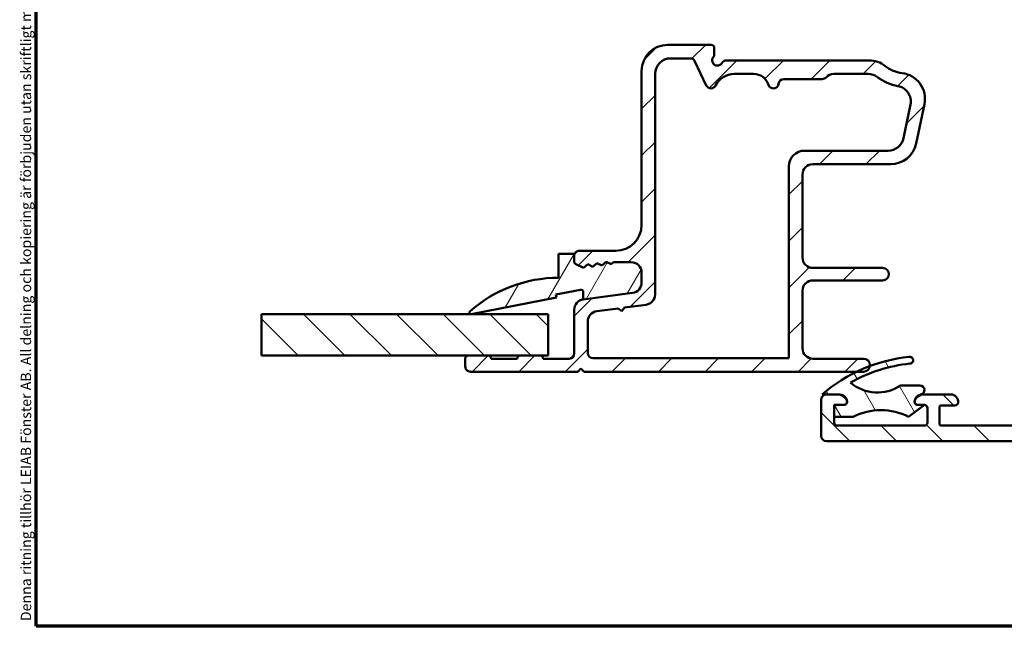
# Model space of a CAD drawing. Units: millimetres. Extents: x 13 to 821, y -287 to 287.
# Drawn here: x 220 to 315, y 10 to 68 of the extents above; entities that cross this region are included whole.
import ezdxf

# ---------------------------------------------------------------- set-up
doc = ezdxf.new("R2010")
doc.units = ezdxf.units.MM
for name, color, linetype, lineweight in [('Border (ISO)', 8, 'Continuous', 70), ('Break Line (ISO)', 7, 'Continuous', 50), ('Hatch (ISO)', 8, 'Continuous', 18), ('Visible (ISO)', 7, 'Continuous', 50)]:
    doc.layers.add(name, color=color, linetype=linetype, lineweight=lineweight)
doc.styles.add('Note Text (ISO)', font='tahoma.ttf')
pattern_1 = [(135.00021045915, (206.8575820124292, 1.613520907994825e-07), (-2.245055783671479, -2.245072276832807), [])]

# ---------------------------------------------------------------- blocks, each defined once
blk = doc.blocks.new('Borders LEIAB A4 Border')
at = {"layer": 'Border (ISO)'}
for p, q in [((15, 9.999999999999975), (14.99999999999995, 287)), ((200, 9.999999999999998), (15, 9.999999999999975))]:
    blk.add_line(p, q, dxfattribs=at)
at = {"layer": 'Border (ISO)', "color": 8, "true_color": 0x808080, "insert": (13.5, 10.49999999999998), "char_height": 1.000000014901161, "attachment_point": 1, "rotation": 90, "style": 'Note Text (ISO)'}
blk.add_mtext('\\fTahoma|b0|i0;\\H1.0000;Denna ritning tillhör LEIAB Fönster AB. All delning och kopiering är förbjuden utan skriftligt medgivande. / This drawing is the prodperty of LEIAB Fönster AB. All sharing or reproduction is prohibited without written consent.', dxfattribs=at)

msp = doc.modelspace()

# ---------------------------------------------------------------- hatches: boundary and pattern name
at = {"layer": 'Hatch (ISO)'}
h = msp.add_hatch(dxfattribs=at)
h.set_pattern_fill('ANSI31', color=256, scale=25.4, angle=90.00021045915, style=0)
h.set_pattern_definition(pattern_1)
edge = h.paths.add_edge_path()
edge.add_line((361.2938529780793, 40.13576098148707), (361.2938529780793, 58.51288675510587))
edge.add_ellipse((363.7938529780793, 58.51288675510587), major_axis=(2.732472347899027e-16, 2.500000000000021), ratio=1, start_angle=63.66854614922681, end_angle=90, ccw=False)
edge.add_ellipse((356.7135327956062, 62.01703659688859), major_axis=(2.395241664003374, 4.839712529791657), ratio=1, start_angle=270.0000000000002, end_angle=290.1793405973103)
edge.add_ellipse((364.56803575228, 61.17040603778735), major_axis=(0.2679210630067311, 2.485602201479059), ratio=0.9999999999999998, start_angle=62.24231796241418, end_angle=90.00000000000011, ccw=False)
edge.add_ellipse((366.3938529780792, 59.94305463823848), major_axis=(2.622068899036286, 3.900609527843897), ratio=1, start_angle=33.90979529104902, end_angle=90.00000000000023, ccw=False)
edge.add_line((366.3938529780792, 64.64305463823847), (368.8878544587097, 64.64305463823847))
edge.add_ellipse((368.8878544587097, 64.14305463823847), major_axis=(0.4999999999999982, 5.496465676167803e-15), ratio=1, start_angle=339.9999999999987, end_angle=449.9999999999994, ccw=False)
edge.add_line((369.3577007691027, 63.97204456657563), (369.255914453922, 63.69238896400724))
edge.add_ellipse((369.4438529780792, 63.6239849353421), major_axis=(-0.06840402866513001, -0.1879385241571702), ratio=0.9999999999999997, start_angle=270.0000000000013, end_angle=360.0000000000082)
edge.add_line((369.3754489494141, 63.43604641118492), (369.8228429064163, 63.27320832784552))
edge.add_ellipse((369.9938529780792, 63.74305463823847), major_axis=(0.4698463103929562, -0.1710100716628295), ratio=1, start_angle=270.000000000001, end_angle=380.0000000000005)
edge.add_line((370.4938529780792, 63.74305463823848), (370.4938529780792, 66.04305463823847))
edge.add_ellipse((369.9938529780792, 66.04305463823847), major_axis=(5.464944695797953e-17, 0.4999999999999951), ratio=1, start_angle=270, end_angle=360)
edge.add_line((369.9938529780792, 66.54305463823846), (369.5938529780792, 66.54305463823846))
edge.add_ellipse((369.5938529780792, 66.04305463823847), major_axis=(-0.4999999999999982, 2.136317618130148e-15), ratio=1, start_angle=270.0000000000002, end_angle=352.8192442185429)
edge.add_ellipse((368.8001275847591, 66.14305463823858), major_axis=(-0.03750000000010804, -0.2976470224955103), ratio=1, start_angle=85.4417821263865, end_angle=89.9999999999992, ccw=False)
edge.add_ellipse((368.8001275847598, 66.14305463823847), major_axis=(-0.06103600018877668, -0.2937253933199516), ratio=1, start_angle=11.738973655084692, end_angle=90.00000000000102, ccw=False)
edge.add_line((368.8001275847598, 65.84305463823846), (366.3938529780792, 65.84305463823846))
edge.add_ellipse((366.3938529780792, 59.9430546382384), major_axis=(-5.90000000000007, -2.100448550608638e-14), ratio=1, start_angle=269.9999999999998, end_angle=313.1898069613585)
edge.add_ellipse((362.0135815537084, 64.60923318699122), major_axis=(-0.3645451991212846, -0.3422087050289634), ratio=1, start_angle=342.87295047702037, end_angle=449.9999999999971, ccw=False)
edge.add_ellipse((356.7135327956062, 62.01703659688854), major_axis=(-2.372518912975351, 4.850892083686786), ratio=1, start_angle=269.9999999999995, end_angle=283.8990496355915)
edge.add_ellipse((360.0860128963578, 64.84305463823848), major_axis=(-0.6422768275794866, 0.7664727501707894), ratio=1, start_angle=270.0000000000017, end_angle=320.0381929260283)
edge.add_line((360.0860128963578, 65.84305463823846), (318.2093894753283, 65.84305463823843))
edge.add_ellipse((318.2093894753283, 66.14305463823847), major_axis=(-0.3000000000000291, 2.667814225917855e-14), ratio=1, start_angle=15.000000000011028, end_angle=90.00000000000512, ccw=False)
edge.add_line((317.9196117274415, 66.06540892470767), (317.8938529781027, 66.16154188597946))
edge.add_line((317.8938529781027, 66.16154188597946), (317.8909263633877, 66.17246416078976))
edge.add_ellipse((317.4079634502432, 66.04305463823846), major_axis=(-0.1294095225512847, 0.48296291314454), ratio=1, start_angle=270.0000000000011, end_angle=344.9999999999955)
edge.add_line((317.4079634502432, 66.54305463823849), (316.9938529780792, 66.54305463823849))
edge.add_ellipse((316.9938529780792, 66.04305463823849), major_axis=(-0.4999999999999982, 5.46494469579798e-17), ratio=1, start_angle=270, end_angle=374.9999999999998)
edge.add_line((316.5108900649347, 65.91364511568722), (317.4625823092678, 62.36188130666671))
edge.add_ellipse((318.1387303876702, 62.54305463823847), major_axis=(0.1811733315717622, -0.6761480784023454), ratio=1, start_angle=269.9999999999993, end_angle=449.9999999999995)
edge.add_line((318.8148784660725, 62.72422796981023), (318.5256228075178, 63.80374478391315))
edge.add_ellipse((319.0085857206624, 63.93315430646442), major_axis=(-0.1294095225512581, 0.4829629131445312), ratio=1, start_angle=344.13802207517625, end_angle=450.00000000000153, ccw=False)
edge.add_line((319.0161076133472, 64.43309772439332), (336.5049407430445, 64.16996969576688))
edge.add_ellipse((336.4673312796204, 61.67025260612235), major_axis=(2.499717089644536, -0.03760946342411339), ratio=1, start_angle=18.821503918323117, end_angle=90.00000000000023, ccw=False)
edge.add_line((338.845517704706, 62.44111532252409), (345.4694902630963, 42.0055159825579))
edge.add_ellipse((344.9938529780793, 41.85134343927755), major_axis=(0.1541725432803398, -0.4756372850170457), ratio=1, start_angle=72.04047400649682, end_angle=89.99999999999949, ccw=False)
edge.add_line((345.4938529780792, 41.85134343927753), (345.4938529780792, 26.48764607981673))
edge.add_ellipse((343.9938529780792, 26.48764607981673), major_axis=(-4.604840439374571e-15, -1.500000000000008), ratio=1, start_angle=2.1560219749549105, end_angle=90.00000000000023, ccw=False)
edge.add_line((344.0502841814932, 24.9887079492452), (329.7698151772862, 24.45108465793754))
edge.add_ellipse((329.7510047761482, 24.95073070146138), major_axis=(-0.4996460435238447, -0.01881040113802076), ratio=1, start_angle=43.765452250584076, end_angle=89.99999999999898, ccw=False)
edge.add_line((329.4031829776983, 24.59153716515662), (325.0779587273557, 28.77982878345749))
edge.add_ellipse((323.6866715335564, 27.34305463823853), major_axis=(-1.436774145218952, 1.391287193799347), ratio=1, start_angle=270.0000000000004, end_angle=290.3506128296423)
edge.add_ellipse((324.8938529780792, 30.08945463823841), major_axis=(-0.9154666666666453, 0.4023938148409468), ratio=1, start_angle=23.727912944821128, end_angle=89.99999999999733, ccw=False)
edge.add_line((323.8938529780792, 30.08945463823839), (323.8938529780792, 31.34305463823843))
edge.add_ellipse((322.8938529780792, 31.34305463823844), major_axis=(4.550190992416586e-15, 0.9999999999999964), ratio=1, start_angle=269.9999999999993, end_angle=360)
edge.add_line((322.8938529780792, 32.34305463823843), (321.3938529780792, 32.34305463823843))
edge.add_ellipse((321.3938529780792, 31.64305463823843), major_axis=(-0.7000000000000084, -8.80527497126008e-15), ratio=1, start_angle=269.9999999999993, end_angle=367.1807557814575)
edge.add_ellipse((320.9969902814195, 31.59305463823843), major_axis=(0.03750000000001583, -0.2976470224947736), ratio=1, start_angle=269.9999999999989, end_angle=352.8192442185372)
edge.add_line((320.9969902814195, 31.29305463823842), (322.2938529780793, 31.29305463823842))
edge.add_ellipse((322.2938529780793, 31.09305463823843), major_axis=(0.1999999999999991, 8.85992441821806e-15), ratio=1, start_angle=0, end_angle=89.99999999999739, ccw=False)
edge.add_line((322.4938529780792, 31.09305463823842), (322.4938529780792, 29.54305463823843))
edge.add_ellipse((322.2938529780793, 29.54305463823842), major_axis=(-1.132082803408349e-15, -0.2000000000000046), ratio=1, start_angle=2.2168933355715126e-12, end_angle=90.00000000000028, ccw=False)
edge.add_line((322.2938529780793, 29.34305463823842), (309.0938529780792, 29.34305463823842))
edge.add_ellipse((309.0938529780792, 29.54305463823842), major_axis=(-0.2000000000000013, 8.903643975784445e-15), ratio=1, start_angle=5.115907697472721e-12, end_angle=90.00000000000261, ccw=False)
edge.add_line((308.8938529780793, 29.54305463823841), (308.8938529780793, 31.09305463823842))
edge.add_ellipse((309.0938529780792, 31.09305463823842), major_axis=(2.185977878319254e-17, 0.2000000000000046), ratio=1, start_angle=2.5011104298755527e-12, end_angle=90, ccw=False)
edge.add_line((309.0938529780792, 31.29305463823842), (310.3907156747389, 31.29305463823842))
edge.add_ellipse((310.3907156747389, 31.59305463823841), major_axis=(0.2999999999999903, -3.278966817478694e-17), ratio=1, start_angle=270, end_angle=352.8192442185429)
edge.add_ellipse((309.9938529780792, 31.64305463823843), major_axis=(0.08750000000001378, 0.6945097191544484), ratio=1, start_angle=270.0000000000003, end_angle=367.180755781459)
edge.add_line((309.9938529780792, 32.34305463823842), (307.4263085101128, 32.34305463823842))
edge.add_ellipse((307.4263085101129, 31.34305463823841), major_axis=(-1.000000000000015, 1.092988939159617e-16), ratio=1, start_angle=270, end_angle=334.6230664748482)
edge.add_ellipse((306.7938529780791, 31.64305463823843), major_axis=(-0.128571428571398, -0.2710523708715141), ratio=1, start_angle=270.0000000000019, end_angle=295.3769335159089)
edge.add_ellipse((306.7938529780792, 31.64305463823839), major_axis=(-4.843018156986676e-11, -0.2999999999999758), ratio=1, start_angle=269.9999999999978, end_angle=360.0000000092525)
edge.add_line((306.7938529780793, 31.34305463823841), (307.4438529780793, 31.34305463823841))
edge.add_ellipse((307.4438529780792, 31.04305463823496), major_axis=(0.3000000000034575, -6.220527904718393e-14), ratio=1, start_angle=88.13068805267687, end_angle=89.9999999999983, ccw=False)
edge.add_ellipse((307.4438529780792, 31.04305463823841), major_axis=(0.2998403492238745, -0.009785958170107675), ratio=1, start_angle=1.8693119473447268, end_angle=90.00000000000011, ccw=False)
edge.add_line((307.7438529780793, 31.04305463823842), (307.7438529780792, 29.64305463823841))
edge.add_ellipse((307.4438529780792, 29.64305463823841), major_axis=(2.187656381075526e-15, -0.3000000000000025), ratio=1, start_angle=0, end_angle=89.9999999999996, ccw=False)
edge.add_line((307.4438529780792, 29.34305463823841), (299.0438529780792, 29.34305463823841))
edge.add_ellipse((299.0438529780793, 29.6430546382384), major_axis=(-0.2999999999999992, 3.278966817478791e-17), ratio=1, start_angle=0, end_angle=90, ccw=False)
edge.add_line((298.7438529780792, 29.64305463823841), (298.7438529780792, 30.20305463828648))
edge.add_line((298.7438529780792, 30.20305463828648), (298.7438529780792, 31.04305463823841))
edge.add_ellipse((299.0438529780793, 31.04305463823841), major_axis=(-2.187656381075526e-15, 0.3000000000000025), ratio=1, start_angle=0, end_angle=89.9999999999996, ccw=False)
edge.add_line((299.0438529780793, 31.34305463823841), (299.6938529780792, 31.34305463823841))
edge.add_ellipse((299.6938529780792, 31.64305463823842), major_axis=(0.3000000000000035, -3.278966817478839e-17), ratio=1, start_angle=270, end_angle=360.000000009199)
edge.add_ellipse((299.6938529780791, 31.64305463823838), major_axis=(-4.820363049350688e-11, 0.3000000000001357), ratio=1, start_angle=269.9999999999996, end_angle=295.3769335159424)
edge.add_ellipse((299.0613974460455, 31.34305463823841), major_axis=(-0.4285714285714234, 0.9035079029052446), ratio=1, start_angle=270.0000000000013, end_angle=334.6230664748491)
edge.add_line((299.0613974460455, 32.3430546382384), (297.9938529780793, 32.34305463823841))
edge.add_ellipse((297.9938529780792, 31.84305463823841), major_axis=(-0.5000000000000016, 5.464944695798017e-17), ratio=1, start_angle=269.9999999999919, end_angle=360)
edge.add_line((297.4938529780792, 31.84305463823841), (297.4938529780792, 28.34305463823847))
edge.add_ellipse((297.9938529780792, 28.34305463823847), major_axis=(-5.464944695797988e-17, -0.4999999999999982), ratio=1, start_angle=270, end_angle=360)
edge.add_line((297.9938529780792, 27.84305463823847), (323.6866715335564, 27.84305463823847))
edge.add_ellipse((323.6866715335564, 27.34305463823843), major_axis=(0.5000000000000432, -1.781821784096049e-14), ratio=1, start_angle=45.00000000000688, end_angle=90.00000000000199, ccw=False)
edge.add_line((324.0402249241496, 27.69660802883176), (328.7473317053361, 22.98950124764519))
edge.add_ellipse((329.1008850959295, 23.3430546382385), major_axis=(0.3535533905932938, -0.3535533905932821), ratio=1, start_angle=269.9999999999998, end_angle=314.999999999997)
edge.add_line((329.1008850959295, 22.84305463823847), (358.4938529780792, 22.84305463823847))
edge.add_ellipse((358.4938529780792, 23.34305463823847), major_axis=(0.4999999999999991, -2.275095496208293e-15), ratio=1, start_angle=270.0000000000002, end_angle=435.6447698330824)
edge.add_line((358.6178194675043, 23.82744323172475), (357.0548532312815, 24.22744323172476))
edge.add_ellipse((356.9308867418564, 23.74305463823844), major_axis=(-0.4843885934863126, 0.1239664894251092), ratio=1, start_angle=270.000000000005, end_angle=284.3552301669156)
edge.add_line((356.9308867418565, 24.24305463823848), (347.9938529780793, 24.24305463823847))
edge.add_ellipse((347.9938529780792, 24.74305463823845), major_axis=(-0.4999999999999893, -8.827134750043274e-15), ratio=1, start_angle=0, end_angle=90.00000000000722, ccw=False)
edge.add_line((347.4938529780792, 24.74305463823848), (347.4938529780792, 27.24305463823847))
edge.add_ellipse((347.9938529780792, 27.24305463823848), major_axis=(-2.165796602292333e-15, 0.4999999999999982), ratio=1, start_angle=0, end_angle=90.0000000000008, ccw=False)
edge.add_line((347.9938529780792, 27.74305463823847), (354.2938529780793, 27.74305463823846))
edge.add_ellipse((354.2938529780792, 28.44305463823848), major_axis=(0.7000000000000001, -7.650922574117202e-17), ratio=1, start_angle=270.0000000000058, end_angle=450)
edge.add_line((354.2938529780792, 29.14305463823848), (347.9938529780792, 29.14305463823847))
edge.add_ellipse((347.9938529780792, 29.64305463823847), major_axis=(-0.4999999999999982, 5.46494469579798e-17), ratio=1, start_angle=0, end_angle=89.99999999999193, ccw=False)
edge.add_line((347.4938529780792, 29.64305463823847), (347.4938529780792, 31.64305463823847))
edge.add_ellipse((348.4938529780792, 31.64305463823846), major_axis=(7.880860066292057e-15, 1.00000000000001), ratio=1, start_angle=9.094947017729282e-13, end_angle=89.99999999999989, ccw=False)
edge.add_line((348.4938529780792, 32.64305463823847), (363.1474428165654, 32.64305463823847))
edge.add_line((363.1474428165654, 32.64305463823847), (363.4938529780792, 32.84305463823847))
edge.add_line((363.4938529780792, 32.84305463823847), (363.8402631395929, 32.64305463823847))
edge.add_line((363.840263139593, 32.64305463823847), (368.9938529780792, 32.64305463823847))
edge.add_ellipse((368.9938529780792, 33.14305463823848), major_axis=(0.5000000000000027, 5.00462065354598e-16), ratio=1, start_angle=269.9999999999999, end_angle=437.8208770893461)
edge.add_line((369.0993372968527, 33.63180105356333), (367.2459948436521, 34.03180105356332))
edge.add_ellipse((367.1405105248787, 33.54305463823854), major_axis=(-0.4887464153245435, 0.1054843187734795), ratio=1, start_angle=270.0000000000072, end_angle=282.179122910657)
edge.add_line((367.1405105248786, 34.04305463823823), (354.9938529780792, 34.04305463823848))
edge.add_ellipse((354.9938529780792, 34.54305463823848), major_axis=(-0.5000000000000093, 8.936433643959234e-15), ratio=1, start_angle=3.0127011996228248e-12, end_angle=90.00000000000102, ccw=False)
edge.add_line((354.4938529780792, 34.54305463823846), (354.4938529780792, 37.08773717948883))
edge.add_ellipse((354.9938529780792, 37.08773717948884), major_axis=(5.464944695798012e-17, 0.5000000000000004), ratio=1, start_angle=5.355825042855315, end_angle=90, ccw=False)
edge.add_line((354.9471826237327, 37.58555429251848), (370.0405233324258, 39.00055498395848))
edge.add_ellipse((369.9938529780792, 39.49837209698812), major_axis=(0.4978171130296394, 0.04667035434652954), ratio=1, start_angle=270.0000000000051, end_angle=354.6441749571416)
edge.add_line((370.4938529780792, 39.49837209698809), (370.4938529780792, 41.39305463823849))
edge.add_ellipse((369.8438529780792, 41.3930546382385), major_axis=(7.104428104537441e-17, 0.6500000000000029), ratio=1, start_angle=270, end_angle=450)
edge.add_line((369.1938529780792, 41.3930546382385), (369.1938529780792, 40.78263598148708))
edge.add_ellipse((368.6938529780792, 40.78263598148708), major_axis=(2.165796602292334e-15, -0.4999999999999968), ratio=1, start_angle=5.355825042854008, end_angle=89.99999999999977, ccw=False)
edge.add_line((368.7405233324258, 40.28481886845744), (361.8405233324258, 39.63794386845743))
edge.add_ellipse((361.7938529780792, 40.13576098148708), major_axis=(-0.4978171130296462, -0.0466703543465285), ratio=1, start_angle=354.64417495714594, end_angle=450.00000000000523, ccw=False)
edge = h.paths.add_edge_path(flags=0)
edge.add_line((342.6165847157659, 55.34737443009107), (340.0924065260175, 63.13470955167779))
edge.add_ellipse((341.0436810960518, 63.44305463823848), major_axis=(-0.3083450865606973, 0.9512745700342594), ratio=1, start_angle=342.04047400650035, end_angle=449.9999999999992, ccw=False)
edge.add_line((341.0436810960518, 64.44305463823846), (344.1844519013208, 64.44305463823846))
edge.add_ellipse((344.1844519013207, 63.94305463823848), major_axis=(0.4999999999999893, 1.770891894704452e-14), ratio=1, start_angle=29.99999999999511, end_angle=89.99999999998983, ccw=False)
edge.add_line((344.6174646032129, 64.19305463823846), (346.060840276187, 61.69305463823847))
edge.add_ellipse((346.4938529780792, 61.94305463823847), major_axis=(0.2499999999999991, -0.4330127018922214), ratio=1, start_angle=270.000000000003, end_angle=419.9999999999982)
edge.add_line((346.9938529780792, 61.94305463823845), (346.9938529780792, 63.07702923445403))
edge.add_ellipse((346.4938529780793, 63.07702923445405), major_axis=(1.781821784096048e-14, 0.4999999999999583), ratio=1, start_angle=270.0000000000005, end_angle=330.0000000000051)
edge.add_ellipse((346.9938529780792, 63.94305463823846), major_axis=(-0.4330127018922172, 0.2500000000000081), ratio=1, start_angle=300.00000000000244, end_angle=449.99999999999886, ccw=False)
edge.add_line((346.9938529780792, 64.44305463823845), (359.7932801358251, 64.44305463823845))
edge.add_ellipse((359.7932801358251, 64.24305463823846), major_axis=(0.1999999999999513, -2.185977878318668e-17), ratio=1, start_angle=35.85911794768049, end_angle=90, ccw=False)
edge.add_ellipse((356.7135327956062, 62.01703659688859), major_axis=(2.343176885631442, -3.241839305493505), ratio=1, start_angle=25.05539848346882, end_angle=90, ccw=False)
edge.add_ellipse((362.3938529780792, 58.8572956858976), major_axis=(-1.215284965765787, -2.184738531720401), ratio=1, start_angle=270.0000000000005, end_angle=299.0854835688477)
edge.add_line((359.8938529780792, 58.85729568589759), (359.8938529780792, 39.91076098148707))
edge.add_ellipse((359.3938529780793, 39.91076098148707), major_axis=(-5.464944695798012e-17, -0.5000000000000004), ratio=1, start_angle=5.355825042855315, end_angle=90, ccw=False)
edge.add_line((359.4405233324258, 39.41294386845743), (354.9751077473676, 38.99431115735822))
edge.add_ellipse((354.9284373930211, 39.49212827038785), major_axis=(-0.4978171130296372, -0.04667035434653403), ratio=1, start_angle=13.262287529538924, end_angle=90.00000000000358, ccw=False)
edge.add_ellipse((353.7438529780792, 39.09305463823846), major_axis=(-0.2394441792896429, 0.7107506489650972), ratio=1, start_angle=270.0000000000022, end_angle=431.3818874275985)
edge.add_line((352.9938529780792, 39.09305463823848), (352.9938529780792, 35.14305463823846))
edge.add_ellipse((351.9938529780792, 35.14305463823847), major_axis=(-1.0929889391596e-16, -0.9999999999999987), ratio=1, start_angle=0, end_angle=89.99999999999949, ccw=False)
edge.add_line((351.9938529780792, 34.14305463823848), (347.9938529780792, 34.14305463823847))
edge.add_ellipse((347.9938529780792, 35.14305463823847), major_axis=(-1.000000000000008, 4.550190992416588e-15), ratio=1, start_angle=7.958078640513122e-13, end_angle=89.99999999999977, ccw=False)
edge.add_line((346.9938529780792, 35.14305463823847), (346.9938529780792, 41.76406507414588))
edge.add_ellipse((346.4938529780793, 41.76406507414589), major_axis=(8.936433643959232e-15, 0.4999999999999938), ratio=1, start_angle=269.999999999999, end_angle=287.9595259935008)
edge.add_line((346.9694902630964, 41.91823761742624), (342.8015917677023, 54.77660968807051))
edge.add_line((342.8015917677023, 54.77660968807051), (342.9944706127444, 55.15449558504899))
edge.add_line((342.9944706127444, 55.154495585049), (342.616584715766, 55.34737443009107))
h = msp.add_hatch(dxfattribs=at)
h.set_pattern_fill('ANSI31', color=256, scale=25.4, style=0)
h.set_pattern_definition([(45, (206.8575820124292, 1.613520907994825e-07), (-2.245064030267288, 2.245064030267288), [])])
edge = h.paths.add_edge_path()
edge.add_line((279.3243791702974, 42.13432747417913), (274.5633267858573, 41.50752303662316))
edge.add_ellipse((274.6938529780774, 40.51607817524933), major_axis=(-0.9914448613738227, -0.1305261922200664), ratio=1, start_angle=270.0000000000012, end_angle=352.5000000000002)
edge.add_line((273.6938529780774, 40.51607817524931), (273.6938529780774, 36.29305463824215))
edge.add_ellipse((273.1938529780774, 36.29305463824215), major_axis=(2.012914661977777e-15, -0.4999999999999982), ratio=1, start_angle=0, end_angle=90.0000000000008, ccw=False)
edge.add_line((273.1938529780774, 35.79305463824215), (270.6938529780775, 35.79305463824215))
edge.add_ellipse((270.3938529780774, 35.79305463824215), major_axis=(8.70099169759286e-15, 0.2999999999999936), ratio=1, start_angle=270.0000000000016, end_angle=360.0000000000024)
edge.add_line((270.3938529780774, 36.09305463824214), (268.4938529780774, 36.09305463824214))
edge.add_ellipse((268.4938529780774, 35.79305463824215), major_axis=(-0.2999999999999997, -4.482906719830878e-15), ratio=1, start_angle=270.0000000000127, end_angle=359.9999999999991)
edge.add_line((268.1938529780775, 35.79305463824215), (265.6938529780775, 35.79305463824215))
edge.add_ellipse((265.3938529780774, 35.79305463824215), major_axis=(2.733542940232641e-15, 0.2999999999999936), ratio=1, start_angle=270.0000000000005, end_angle=360.0000000000023)
edge.add_line((265.3938529780774, 36.09305463824214), (263.4938529780774, 36.09305463824214))
edge.add_ellipse((263.4938529780774, 35.79305463824215), major_axis=(-0.3000000000000012, -4.201462133025172e-17), ratio=1, start_angle=270, end_angle=360.0000000000016)
edge.add_line((263.1938529780774, 35.79305463824214), (263.1938529780774, 35.04305463824215))
edge.add_ellipse((263.6938529780774, 35.04305463824215), major_axis=(-3.399422583069862e-15, -0.4999999999999893), ratio=1, start_angle=270.0000000000004, end_angle=360.0000000000015)
edge.add_line((263.6938529780774, 34.54305463824217), (274.0438529780774, 34.54305463824215))
edge.add_line((274.0438529780774, 34.54305463824215), (274.3438529780774, 34.84305463824214))
edge.add_line((274.3438529780774, 34.84305463824214), (274.6438529780774, 34.54305463824214))
edge.add_line((274.6438529780774, 34.54305463824215), (300.9155045626766, 34.54305463824215))
edge.add_line((300.9155045626766, 34.54305463824215), (301.5688529780774, 34.54305463824215))
edge.add_ellipse((301.5688529780774, 35.16805463824215), major_axis=(0.6249999999999989, -1.022692563520467e-15), ratio=1, start_angle=270.0000000000001, end_angle=352.7021876193052)
edge.add_ellipse((301.5688529780774, 35.16805463824215), major_axis=(0.07939171051792532, 0.6199370583382128), ratio=1, start_angle=270.0000000000007, end_angle=367.2978123806956)
edge.add_line((301.5688529780774, 35.79305463824215), (296.6938529780774, 35.79305463824215))
edge.add_ellipse((296.6938529780774, 36.79305463824214), major_axis=(-0.9999999999999987, -1.40048737767505e-16), ratio=1, start_angle=0, end_angle=90, ccw=False)
edge.add_line((295.6938529780774, 36.79305463824214), (295.6938529780774, 42.34305463824214))
edge.add_ellipse((296.6938529780774, 42.34305463824215), major_axis=(-1.250271762392662e-15, 1.000000000000001), ratio=1, start_angle=1.1368683772161603e-13, end_angle=90.00000000000051, ccw=False)
edge.add_line((296.6938529780774, 43.34305463824215), (303.4200168332848, 43.34305463824215))
edge.add_ellipse((303.4200168332846, 43.94305463824215), major_axis=(0.5999999999999994, -4.710822696520753e-16), ratio=1, start_angle=270.0000000000068, end_angle=450.0000000000001)
edge.add_line((303.4200168332846, 44.54305463824215), (296.6938529780773, 44.54305463824215))
edge.add_ellipse((296.6938529780774, 45.54305463824214), major_axis=(-0.9999999999999987, -1.40048737767505e-16), ratio=1, start_angle=0, end_angle=89.99999999999591, ccw=False)
edge.add_line((295.6938529780774, 45.54305463824214), (295.6938529780774, 53.54305463824214))
edge.add_ellipse((296.6938529780774, 53.54305463824214), major_axis=(4.300843360733119e-15, 1.000000000000005), ratio=1, start_angle=5.115907697472721e-13, end_angle=90.00000000000028, ccw=False)
edge.add_line((296.6938529780774, 54.54305463824215), (304.204772064694, 54.54305463824215))
edge.add_ellipse((304.2047720646939, 57.04305463824215), major_axis=(2.5, -1.315212692518899e-15), ratio=1, start_angle=270, end_angle=348.2473344147165)
edge.add_line((306.6523620580716, 56.53383639002475), (307.441442971455, 60.32660413612093))
edge.add_ellipse((304.9938529780774, 60.83582238433833), major_axis=(0.5092182482174089, 2.447589993377649), ratio=1, start_angle=269.9999999999999, end_angle=364.7601822066122)
edge.add_ellipse((305.6938529780774, 66.54305463824218), major_axis=(-3.225826926119582, 0.3956521739130515), ratio=1, start_angle=58.49253296942368, end_angle=90.00000000000028, ccw=False)
edge.add_ellipse((302.1143977122583, 62.04305463824215), major_axis=(-1.956521739130391, 1.556284898182183), ratio=1, start_angle=270.0000000000003, end_angle=308.4999504092478)
edge.add_line((302.1143977122583, 64.5430546382421), (288.3598783818618, 64.54305463824214))
edge.add_ellipse((288.3598783818618, 64.04305463824214), major_axis=(-0.5000000000000071, -2.290470418134066e-15), ratio=1, start_angle=269.9999999999997, end_angle=329.9999999999986)
edge.add_ellipse((287.4938529780774, 64.54305463824215), major_axis=(-0.2500000000000036, -0.4330127018922215), ratio=1, start_angle=263.13010235415925, end_angle=450, ccw=False)
edge.add_ellipse((286.6938529780773, 65.14305463824215), major_axis=(0.3000000000000069, 0.4000000000000272), ratio=1, start_angle=269.9999999999993, end_angle=306.8698976458438)
edge.add_line((287.1938529780773, 65.14305463824215), (287.1938529780773, 65.74305463824214))
edge.add_ellipse((286.8938529780773, 65.74305463824214), major_axis=(-4.201462133025138e-17, 0.299999999999998), ratio=1, start_angle=270, end_angle=360)
edge.add_line((286.8938529780773, 66.04305463824214), (282.6938529780773, 66.04305463824214))
edge.add_ellipse((282.6938529780774, 63.54305463824214), major_axis=(-2.5, -4.791013942919433e-15), ratio=1, start_angle=270.0000000000015, end_angle=359.9999999999997)
edge.add_line((280.1938529780774, 63.54305463824215), (280.1938529780774, 48.69305463824215))
edge.add_ellipse((277.6938529780774, 48.69305463824214), major_axis=(3.501218444186783e-16, -2.500000000000004), ratio=1, start_angle=1.1368683772161603e-13, end_angle=90, ccw=False)
edge.add_line((277.6938529780774, 46.19305463824214), (274.1938529780774, 46.19305463824214))
edge.add_ellipse((274.1938529780774, 45.69305463824214), major_axis=(-0.5000000000000004, -7.002436888375263e-17), ratio=1, start_angle=270, end_angle=360)
edge.add_line((273.6938529780774, 45.69305463824214), (273.6938529780774, 45.16205882316003))
edge.add_ellipse((273.9938529780774, 45.16205882316002), major_axis=(-1.106021562492132e-14, -0.2999999999999758), ratio=1, start_angle=270.0000000000004, end_angle=333.8099324740241)
edge.add_line((273.8614478873288, 44.8928583552112), (274.5861533533138, 44.53641509298063))
edge.add_line((274.5861533533138, 44.53641509298063), (274.993145683266, 44.89258533789179))
edge.add_line((274.993145683266, 44.89258533789178), (275.4784537285502, 44.65388866597867))
edge.add_line((275.4784537285502, 44.65388866597867), (275.8854460585024, 45.01005891088984))
edge.add_line((275.8854460585024, 45.01005891088984), (276.3707541037867, 44.77136223897672))
edge.add_line((276.3707541037867, 44.77136223897672), (276.7777464337389, 45.12753248388788))
edge.add_line((276.7777464337388, 45.12753248388788), (277.263054479023, 44.88883581197476))
edge.add_line((277.2630544790231, 44.88883581197476), (277.4964133772191, 45.09305463824214))
edge.add_line((277.496413377219, 45.09305463824214), (279.1938529780774, 45.09305463824214))
edge.add_ellipse((279.1938529780774, 44.09305463824213), major_axis=(1.000000000000004, -4.300843360733121e-15), ratio=1, start_angle=1.8189894035458565e-12, end_angle=90.00000000000028, ccw=False)
edge.add_line((280.1938529780774, 44.09305463824215), (280.1938529780774, 43.12577233555294))
edge.add_ellipse((279.1938529780774, 43.12577233555294), major_axis=(3.470717811642975e-15, -0.999999999999992), ratio=1, start_angle=7.499999999997897, end_angle=89.99999999999977, ccw=False)
edge = h.paths.add_edge_path(flags=0)
edge.add_ellipse((290.9859745752434, 61.74305463824214), major_axis=(1.500000000000004, -2.010372942599055e-15), ratio=1, start_angle=17.45760312372246, end_angle=90.00000000000007)
edge.add_line((290.9859745752434, 63.24305463824214), (289.1158747047964, 63.24305463824214))
edge.add_ellipse((289.1158747047965, 61.24305463824213), major_axis=(0.8800000000000059, 1.795995545651502), ratio=1, start_angle=26.10388113734024, end_angle=90.00000000000085)
edge.add_ellipse((286.8708802727321, 62.34305463824214), major_axis=(0.2113091308703609, -0.4531538935183211), ratio=0.9999999999999998, start_angle=270.0000000000007, end_angle=398.8961188626568, ccw=False)
edge.add_line((286.4177263792138, 62.13174550737179), (285.3346716967935, 64.45436376911249))
edge.add_ellipse((284.8815178032752, 64.24305463824213), major_axis=(0.500000000000016, 7.002436888375481e-17), ratio=1, start_angle=25.00000000000161, end_angle=90.00000000000814)
edge.add_line((284.8815178032751, 64.74305463824214), (282.9938529780774, 64.74305463824214))
edge.add_ellipse((282.9938529780774, 63.24305463824216), major_axis=(-9.091857303652521e-15, 1.49999999999999), ratio=1, start_angle=0, end_angle=89.9999999999998)
edge.add_line((281.4938529780774, 63.24305463824215), (281.4938529780774, 41.98570293366236))
edge.add_ellipse((280.4938529780774, 41.98570293366238), major_axis=(0.991444861373806, 0.1305261922200487), ratio=1, start_angle=269.9999999999982, end_angle=352.49999999999864, ccw=False)
edge.add_line((280.6243791702974, 40.99425807228857), (278.5411285788221, 40.71999292882039))
edge.add_line((278.5411285788221, 40.71999292882039), (278.2828529780759, 40.38340161274223))
edge.add_line((278.2828529780759, 40.38340161274223), (277.9462616619978, 40.64167721348836))
edge.add_line((277.9462616619978, 40.64167721348836), (275.8633267858573, 40.36745363473258))
edge.add_ellipse((275.9938529780774, 39.37600877335878), major_axis=(-3.470717811642975e-15, 0.999999999999992), ratio=1, start_angle=7.499999999999699, end_angle=90.00000000000031)
edge.add_line((274.9938529780774, 39.37600877335877), (274.9938529780774, 36.34305463824212))
edge.add_ellipse((275.4938529780774, 36.34305463824212), major_axis=(-0.4999999999999979, -7.002436888375236e-17), ratio=1, start_angle=0, end_angle=90)
edge.add_line((275.4938529780774, 35.84305463824213), (294.3938529780773, 35.84305463824216))
edge.add_line((294.3938529780773, 35.84305463824215), (294.3938529780773, 54.34305463824213))
edge.add_ellipse((295.8938529780773, 54.34305463824216), major_axis=(-1.499999999999986, 1.089215713960031e-14), ratio=1, start_angle=269.9999999999977, end_angle=360.0000000000014, ccw=False)
edge.add_line((295.8938529780774, 55.84305463824214), (303.9607628445424, 55.84305463824215))
edge.add_ellipse((303.9607628445424, 57.34305463824214), major_axis=(-0.3055309489304435, -1.468553996026578), ratio=1, start_angle=11.7526655852834, end_angle=90.00000000000017)
edge.add_line((305.429316840569, 57.0375236893117), (306.1040787228556, 60.28080971996507))
edge.add_ellipse((304.635524726829, 60.5863406688955), major_axis=(1.47687123206942, -0.2623954341938161), ratio=1, start_angle=358.3219358268813, end_angle=450.0000000000014)
edge.add_ellipse((305.6938529780774, 66.54305463824208), major_axis=(-2.769656420458062, -3.609917355371852), ratio=1, start_angle=0, end_angle=27.422095892503478, ccw=False)
edge.add_ellipse((302.0111230124133, 61.74305463824211), major_axis=(1.500000000000026, -1.08921571396003e-14), ratio=1, start_angle=52.50330269533357, end_angle=90.00000000000041)
edge.add_line((302.0111230124133, 63.24305463824214), (298.7118869668273, 63.24305463824215))
edge.add_ellipse((298.7118869668273, 62.24305463824219), major_axis=(0.6666666666666243, 0.7453559924999213), ratio=1, start_angle=41.81031489577612, end_angle=90.00000000000061)
edge.add_ellipse((297.5938529780773, 63.24305463824214), major_axis=(0.4999999999999982, -1.040198655741404e-15), ratio=1, start_angle=270.0000000000001, end_angle=318.18968510422144, ccw=False)
edge.add_line((297.5938529780773, 62.74305463824215), (293.8888404151839, 62.74305463824216))
edge.add_ellipse((293.8888404151839, 62.24305463824214), major_axis=(0.04999999999999886, 0.4974937185533146), ratio=1, start_angle=5.739170477267368, end_angle=89.99999999999899)
edge.add_ellipse((292.8938529780773, 62.34305463824214), major_axis=(0.1499999999999968, -0.4769696007084744), ratio=1, start_angle=269.99999999999943, end_angle=426.80322639901317, ccw=False)
h = msp.add_hatch(dxfattribs=at)
h.set_pattern_fill('ANSI31', color=256, scale=25.4, angle=14.999977780745, style=0)
h.set_pattern_definition([(59.99997778074501, (206.8575820124292, 1.613520907994825e-07), (-2.749630041384224, 1.587501066304332), [])])
edge = h.paths.add_edge_path()
edge.add_line((277.4964133772214, 45.09305463824224), (277.2630544790255, 44.8888358119749))
edge.add_line((277.2630544790255, 44.8888358119749), (276.777746433741, 45.12753248388802))
edge.add_line((276.777746433741, 45.12753248388802), (276.3707541037891, 44.77136223897685))
edge.add_line((276.3707541037891, 44.77136223897685), (275.8854460585049, 45.01005891088997))
edge.add_line((275.8854460585049, 45.01005891088996), (275.4784537285527, 44.65388866597879))
edge.add_line((275.4784537285527, 44.65388866597879), (274.9931456832683, 44.8925853378919))
edge.add_line((274.9931456832683, 44.8925853378919), (274.586153353316, 44.53641509298074))
edge.add_line((274.5861533533159, 44.53641509298075), (273.8614478873313, 44.89285835521132))
edge.add_ellipse((273.99385297808, 45.16205882316024), major_axis=(-0.2692004679489453, 0.1324050907486196), ratio=1, start_angle=26.19006752600592, end_angle=89.99999999999937, ccw=False)
edge.add_line((273.6938529780799, 45.16205882316015), (273.6938529780796, 45.69305463824211))
edge.add_line((273.6938529780796, 45.69305463824212), (273.6938529780799, 45.89305463824223))
edge.add_line((273.6938529780799, 45.89305463824223), (272.19385297808, 45.89305463824223))
edge.add_line((272.19385297808, 45.89305463824223), (272.1938529780799, 43.59305463824223))
edge.add_ellipse((272.1938529780799, 30.68641401324223), major_axis=(-12.90664062499999, -1.80755872835005e-15), ratio=1, start_angle=270, end_angle=311.4831757968753)
edge.add_ellipse((263.7438529780796, 40.24305463824225), major_axis=(-0.112372538812549, -0.09936001469817773), ratio=1, start_angle=269.9999999999948, end_angle=419.416824203215)
edge.add_line((263.7722172945283, 40.09576083133781), (271.9938529780796, 41.67899831533907))
edge.add_line((271.9938529780796, 41.67899831533907), (271.9352333907528, 41.98340551627498))
edge.add_line((271.9352333907528, 41.98340551627498), (274.2981833731184, 42.43843796102146))
edge.add_ellipse((274.3403477017968, 42.21948170667679), major_axis=(0.2189562543446474, 0.04216432867849564), ratio=1, start_angle=349.09999999997166, end_angle=449.99999999998, ccw=False)
edge.add_line((274.5633267858598, 42.21948170667682), (274.5633267858597, 41.50752303662328))
edge.add_line((274.5633267858597, 41.50752303662328), (279.3243791702997, 42.1343274741793))
edge.add_ellipse((279.1938529780801, 43.12577233555308), major_axis=(0.9914448613738227, 0.1305261922195912), ratio=1, start_angle=270.0000000000003, end_angle=352.5000000000283)
edge.add_line((280.19385297808, 43.12577233555312), (280.1938529780799, 44.09305463824224))
edge.add_ellipse((279.1938529780801, 44.09305463824226), major_axis=(2.150930024242306e-14, 0.9999999999999432), ratio=1, start_angle=269.9999999999997, end_angle=360.0000000000053)
edge.add_line((279.19385297808, 45.09305463824221), (277.4964133772214, 45.09305463824224))
h = msp.add_hatch(dxfattribs=at)
h.set_pattern_fill('ANSI31', color=256, scale=25.4, angle=90.00021045915, style=0)
h.set_pattern_definition(pattern_1)
h.paths.add_polyline_path([(243.5598921999636, 36.09305463824225), (243.5598921999636, 40.09305463824224), (271.1938529781021, 40.09305463824224), (271.1938529781022, 36.09305463824223), (270.3938529780774, 36.09305463824225), (268.4938529780774, 36.09305463824225), (265.3938529780774, 36.09305463824225), (263.4938529780774, 36.09305463824225)])
h = msp.add_hatch(dxfattribs=at)
h.set_pattern_fill('ANSI31', color=256, scale=25.4, angle=75.00017538262, style=0)
h.set_pattern_definition([(120.00017538262, (206.8575820124292, 1.613520907994825e-07), (-2.749625797658592, -1.587508416623469), [])])
edge = h.paths.add_edge_path()
edge.add_ellipse((303.2488529780797, 24.83316412522645), major_axis=(5.369890513060195, 2.676616498071477), ratio=1, start_angle=37.01217204169904, end_angle=89.99999999999984)
edge.add_line((300.5722364800082, 30.20305463828665), (298.7438529780792, 30.20305463828649))
edge.add_line((298.7438529780792, 30.20305463828649), (298.7438529780793, 31.04305463823844))
edge.add_line((298.7438529780794, 31.04305463823844), (298.7438529780791, 31.34305463828648))
edge.add_line((298.7438529780791, 31.34305463828648), (299.0438529780792, 31.34305463823851))
edge.add_line((299.0438529780793, 31.34305463823851), (299.6938529780795, 31.34305463828658))
edge.add_ellipse((299.6938529780795, 31.64305463828652), major_axis=(6.225831254044924e-14, -0.2999999999999403), ratio=1, start_angle=0, end_angle=89.99999999999318)
edge.add_ellipse((299.2938529780795, 31.64305463828652), major_axis=(0.7000000000000252, -4.017254365419852e-14), ratio=1, start_angle=4.732665366017713e-12, end_angle=90.0000000000033)
edge.add_line((299.2938529780795, 32.34305463828655), (299.0613974460455, 32.3430546383007))
edge.add_line((299.0613974460455, 32.34305463830071), (297.9938529780791, 32.34305463830064))
edge.add_line((297.9938529780791, 32.34305463830064), (297.589269864739, 32.34305463828644))
edge.add_ellipse((307.4538529780807, 21.04305463828545), major_axis=(-13.49999999995668, -6.538348415404114), ratio=1, start_angle=270.0000000000001, end_angle=285.2781147896778, ccw=False)
edge.add_ellipse((307.4538529780841, 21.04305463827703), major_axis=(-14.04560828944719, -5.265062941668555), ratio=1, start_angle=269.9999999999999, end_angle=275.29318422939576, ccw=False)
edge.add_ellipse((307.4538529780799, 21.04305463828685), major_axis=(-14.92842535787308, -1.463597053293971), ratio=1, start_angle=269.99999999999966, end_angle=284.94931058775944, ccw=False)
edge.add_ellipse((306.0224550599586, 35.64305463828676), major_axis=(0.3284253578732235, 0.03219913517257594), ratio=1, start_angle=269.99999999999557, end_angle=449.9999999999974, ccw=False)
edge.add_ellipse((307.4538529780801, 21.04305463828587), major_axis=(12.44028855558428, 7.132658736672163), ratio=1, start_angle=65.77156773363738, end_angle=90.0000000000001)
edge.add_ellipse((302.9122886382348, 36.53067478507116), major_axis=(-3.317620146784564, -2.234590915950683), ratio=1, start_angle=15.66371895010052, end_angle=90.00000000000024)
edge.add_line((305.1468795541855, 33.21305463828674), (307.0115311141911, 33.21305463828681))
edge.add_ellipse((307.0115311141911, 32.77073277439881), major_axis=(0.4366516222783569, 0.07059739396774996), ratio=1, start_angle=270.0000000000009, end_angle=440.81594981948115, ccw=False)
edge.add_ellipse((307.1938529780798, 31.64305463828675), major_axis=(8.03140448882997e-14, 0.7000000000000739), ratio=1, start_angle=9.184050180500893, end_angle=89.99999999999858)
edge.add_ellipse((306.7938529780797, 31.64305463828692), major_axis=(-0.3000000000000794, 5.781924646665927e-14), ratio=1, start_angle=2.463021545325347e-11, end_angle=89.99999999999746)
edge.add_line((306.7938529780796, 31.34305463828684), (307.4438529780792, 31.34305463829432))
edge.add_line((307.4438529780792, 31.34305463829432), (307.4538529780795, 31.34305463828687))
edge.add_line((307.4538529780795, 31.34305463828687), (307.4536389362494, 31.34289498746229))
edge.add_line((307.4536389362494, 31.34289498746229), (305.9254694761507, 30.20305463828691))

# ---------------------------------------------------------------- linework, layer by layer
at = {"layer": 'Break Line (ISO)'}
msp.add_line((243.5598921999625, 36.09305463824216), (243.5598921999625, 40.09305463824224), dxfattribs=at)
at = {"layer": 'Visible (ISO)'}
for p, q in [((286.8938529780773, 66.04305463824215), (282.6938529780774, 66.04305463824215)), ((287.1938529780774, 65.14305463824213), (287.1938529780774, 65.74305463824214)), ((282.9938529780774, 64.74305463824214), (284.8815178032752, 64.74305463824214)), ((302.1143977122582, 64.54305463824215), (288.3598783818618, 64.54305463824215)), ((285.3346716967934, 64.4543637691125), (286.4177263792138, 62.13174550737179)), ((280.1938529780774, 63.54305463824215), (280.1938529780774, 48.69305463824215)), ((281.4938529780774, 41.9857029336624), (281.4938529780774, 63.24305463824215)), ((289.1158747047965, 63.24305463824214), (290.9859745752434, 63.24305463824214)), ((293.8888404151839, 62.74305463824215), (297.5938529780773, 62.74305463824215)), ((298.7118869668272, 63.24305463824216), (302.0111230124133, 63.24305463824215)), ((306.1040787228555, 60.28080971996505), (305.429316840569, 57.0375236893117)), ((306.6523620580715, 56.53383639002475), (307.4414429714549, 60.32660413612092)), ((303.9607628445424, 55.84305463824215), (295.8938529780773, 55.84305463824215)), ((294.3938529780773, 54.34305463824215), (294.3938529780773, 35.84305463824215)), ((296.6938529780774, 54.54305463824215), (304.2047720646939, 54.54305463824215)), ((295.6938529780773, 45.54305463824214), (295.6938529780773, 53.54305463824215)), ((273.6938529780806, 45.89305463824221), (272.1938529780805, 45.89305463824221)), ((272.1938529780805, 45.89305463824221), (272.1938529780805, 43.59305463824221)), ((273.6938529780806, 45.16205882316014), (273.6938529780806, 45.89305463824221)), ((273.6938529780774, 45.69305463824215), (273.6938529780774, 45.16205882316004)), ((277.6938529780774, 46.19305463824215), (274.1938529780774, 46.19305463824215)), ((273.8614478873289, 44.8928583552112), (274.5861533533139, 44.53641509298062)), ((274.5861533533166, 44.53641509298073), (273.861447887332, 44.8928583552113)), ((274.5861533533139, 44.53641509298062), (274.993145683266, 44.89258533789179)), ((274.9931456832688, 44.89258533789189), (274.5861533533166, 44.53641509298073)), ((274.993145683266, 44.89258533789179), (275.4784537285503, 44.65388866597868)), ((275.4784537285533, 44.65388866597877), (274.9931456832688, 44.89258533789189)), ((275.4784537285503, 44.65388866597868), (275.8854460585025, 45.01005891088984)), ((275.8854460585055, 45.01005891088995), (275.4784537285533, 44.65388866597877)), ((275.8854460585025, 45.01005891088984), (276.3707541037867, 44.77136223897672)), ((276.3707541037897, 44.77136223897683), (275.8854460585055, 45.01005891088995)), ((276.3707541037867, 44.77136223897672), (276.7777464337389, 45.12753248388788)), ((276.7777464337415, 45.127532483888), (276.3707541037897, 44.77136223897683)), ((276.7777464337389, 45.12753248388788), (277.2630544790231, 44.88883581197477)), ((277.2630544790261, 44.88883581197489), (276.7777464337415, 45.127532483888)), ((277.2630544790231, 44.88883581197477), (277.4964133772191, 45.09305463824214)), ((277.496413377222, 45.09305463824222), (277.2630544790261, 44.88883581197489)), ((277.4964133772191, 45.09305463824214), (279.1938529780774, 45.09305463824214)), ((279.1938529780805, 45.09305463824222), (277.496413377222, 45.09305463824222)), ((280.1938529780774, 44.09305463824215), (280.1938529780774, 43.12577233555294)), ((280.1938529780805, 43.12577233555311), (280.1938529780805, 44.09305463824223)), ((303.4200168332846, 44.54305463824215), (296.6938529780774, 44.54305463824215)), ((296.6938529780774, 43.34305463824215), (303.4200168332846, 43.34305463824215)), ((271.9352333907535, 41.98340551627498), (274.2981833731189, 42.43843796102146)), ((271.9938529780803, 41.67899831533907), (271.9352333907535, 41.98340551627498)), ((274.5633267858603, 42.2194817066768), (274.5633267858603, 41.50752303662329)), ((279.3243791702974, 42.13432747417914), (274.5633267858574, 41.50752303662316)), ((274.5633267858603, 41.50752303662329), (279.3243791703002, 42.1343274741793)), ((295.6938529780773, 36.79305463824215), (295.6938529780773, 42.34305463824216)), ((263.7722172945289, 40.09576083133777), (271.9938529780803, 41.67899831533907)), ((278.5411285788221, 40.71999292882039), (280.6243791702975, 40.99425807228859)), ((271.1938529781016, 40.09305463824224), (243.5598921999625, 40.09305463824224)), ((271.1938529781016, 36.09305463824215), (271.1938529781016, 40.09305463824224)), ((273.6938529780774, 40.51607817524934), (273.6938529780774, 36.29305463824215)), ((275.8633267858573, 40.36745363473258), (277.9462616619978, 40.64167721348836)), ((277.9462616619978, 40.64167721348836), (278.282852978076, 40.38340161274223)), ((278.282852978076, 40.38340161274223), (278.5411285788221, 40.71999292882039)), ((274.9938529780774, 36.34305463824214), (274.9938529780774, 39.37600877335878)), ((243.5598921999625, 36.09305463824216), (271.1938529781016, 36.09305463824215)), ((265.3938529780775, 36.09305463824215), (263.4938529780775, 36.09305463824214)), ((270.3938529780775, 36.09305463824214), (268.4938529780775, 36.09305463824214)), ((263.1938529780774, 35.79305463824214), (263.1938529780775, 35.04305463824217)), ((268.1938529780775, 35.79305463824215), (265.6938529780775, 35.79305463824215)), ((273.1938529780775, 35.79305463824215), (270.6938529780775, 35.79305463824214)), ((294.3938529780773, 35.84305463824215), (275.4938529780774, 35.84305463824213)), ((301.5688529780773, 35.79305463824215), (296.6938529780774, 35.79305463824215)), ((263.6938529780775, 34.54305463824218), (274.0438529780774, 34.54305463824215)), ((274.0438529780774, 34.54305463824215), (274.3438529780774, 34.84305463824215)), ((274.3438529780774, 34.84305463824215), (274.6438529780775, 34.54305463824215)), ((274.6438529780775, 34.54305463824215), (301.5688529780773, 34.54305463824215)), ((307.0115311141911, 33.21305463828684), (305.1468795541854, 33.21305463828675)), ((297.5892698647389, 32.3430546382865), (299.2938529780795, 32.34305463828655)), ((299.0613974460456, 32.34305463823841), (297.9938529780793, 32.34305463823841)), ((309.9938529780793, 32.34305463823842), (307.426308510113, 32.34305463823842)), ((297.4938529780793, 31.84305463823841), (297.4938529780793, 28.34305463823847)), ((299.6938529780793, 31.34305463828657), (298.7438529780791, 31.34305463828649)), ((298.7438529780791, 31.34305463828649), (298.743852978079, 30.2030546382865)), ((299.0438529780793, 31.34305463823841), (299.6938529780793, 31.34305463823841)), ((305.9254694761505, 30.20305463828683), (307.4538529780796, 31.34305463828687)), ((306.7938529780793, 31.34305463823841), (307.4438529780793, 31.34305463823841)), ((307.4538529780795, 31.34305463828687), (306.7938529780796, 31.34305463828684)), ((298.7438529780793, 29.64305463823841), (298.7438529780793, 31.04305463823841)), ((307.7438529780793, 31.04305463823841), (307.7438529780793, 29.64305463823841)), ((308.8938529780793, 29.54305463823842), (308.8938529780793, 31.09305463823842)), ((309.0938529780793, 31.29305463823842), (310.390715674739, 31.29305463823842)), ((298.7438529780791, 30.2030546382865), (300.5722364800082, 30.20305463828658)), ((307.4438529780793, 29.34305463823842), (299.0438529780793, 29.34305463823841)), ((322.2938529780794, 29.34305463823843), (309.0938529780793, 29.34305463823842)), ((297.9938529780793, 27.84305463823847), (323.6866715335564, 27.84305463823847))]:
    msp.add_line(p, q, dxfattribs=at)
for centre, radius, start, end in [((282.6938529780774, 63.54305463824215), 2.5, 90, 180), ((286.8938529780774, 65.74305463824214), 0.299999999999998, 0, 90), ((282.9938529780774, 63.24305463824216), 1.49999999999999, 90, 180), ((284.8815178032752, 64.24305463824214), 0.500000000000016, 25.00000000000216, 90), ((287.4938529780774, 64.54305463824215), 0.4999999999999991, 143.1301023541548, 330.0000000000006), ((286.6938529780775, 65.14305463824212), 0.4999999999999488, 323.1301023541549, 0), ((288.3598783818619, 64.04305463824214), 0.5000000000000071, 90, 149.9999999999984), ((302.1143977122583, 62.04305463824217), 2.499999999999944, 51.50004959075245, 90), ((305.6938529780774, 66.54305463824218), 3.250000000000026, 231.5000495907526, 263.0075166213292), ((289.1158747047965, 61.24305463824214), 2.000000000000009, 90, 153.8961188626597), ((290.9859745752435, 61.74305463824216), 1.499999999999995, 17.45760312372178, 90), ((293.8888404151841, 62.24305463824215), 0.5000000000000044, 90, 174.2608295227334), ((297.5938529780774, 63.24305463824215), 0.4999999999999982, 270, 318.1896851042216), ((298.7118869668273, 62.24305463824215), 1.000000000000006, 90, 138.1896851042216), ((302.0111230124133, 61.74305463824217), 1.499999999999981, 52.50330269533207, 90), ((305.6938529780774, 66.54305463824213), 4.549999999999962, 232.5033026953324, 259.9253985878365), ((304.9938529780774, 60.83582238433834), 2.499999999999995, 348.2473344147164, 83.0075166213292), ((286.8708802727322, 62.34305463824214), 0.5000000000000007, 205.0000000000017, 333.896118862659), ((292.8938529780774, 62.34305463824214), 0.5000000000000004, 197.4576031237216, 354.2608295227334), ((304.635524726829, 60.5863406688955), 1.500000000000001, 348.2473344147164, 79.9253985878365), ((303.9607628445424, 57.34305463824216), 1.5, 270, 348.2473344147162), ((304.2047720646939, 57.04305463824215), 2.5, 270, 348.2473344147164), ((295.8938529780774, 54.34305463824217), 1.499999999999986, 90, 180), ((296.6938529780774, 53.54305463824215), 1.000000000000003, 90, 180), ((277.6938529780774, 48.69305463824214), 2.5, 270, 0), ((274.1938529780774, 45.69305463824215), 0.4999999999999938, 89.99999999999838, 180), ((273.9938529780775, 45.16205882316005), 0.3000000000000025, 180, 243.8099324740195), ((273.9938529780806, 45.16205882316022), 0.3000000000001354, 180, 243.8099324740105), ((279.1938529780774, 44.09305463824213), 1.00000000000001, 0, 90), ((279.1938529780807, 44.09305463824225), 0.9999999999999443, 0, 90.00000000000487), ((296.6938529780774, 45.54305463824214), 0.9999999999999987, 180, 270), ((303.4200168332846, 43.94305463824215), 0.5999999999999994, 270, 90), ((272.1938529780806, 30.68641401324228), 12.90664062500001, 90, 131.4831757968752), ((279.1938529780774, 43.12577233555294), 0.999999999999992, 277.4999999999988, 0), ((279.1938529780807, 43.12577233555307), 0.999999999999953, 277.4999999999742, 0), ((296.6938529780774, 42.34305463824215), 1.000000000000001, 90, 180), ((274.3403477017975, 42.21948170667678), 0.2229790840629368, 0, 100.9000000000351), ((280.4938529780775, 41.98570293366238), 0.9999999999999978, 277.5000000000005, 0), ((274.6938529780775, 40.51607817524934), 1.000000000000004, 97.49999999999885, 180), ((263.7438529780803, 40.24305463824226), 0.1499999999999995, 131.4831757968491, 280.9000000000649), ((275.9938529780775, 39.37600877335878), 0.999999999999992, 97.49999999999885, 180), ((263.4938529780775, 35.79305463824215), 0.3000000000000013, 90, 180), ((265.3938529780775, 35.79305463824215), 0.2999999999999936, 0, 90.0000000000016), ((268.4938529780775, 35.79305463824215), 0.2999999999999997, 90.0000000000016, 180), ((270.3938529780776, 35.79305463824215), 0.2999999999999936, 0, 90), ((273.1938529780775, 36.29305463824215), 0.4999999999999982, 270, 0), ((275.4938529780775, 36.34305463824214), 0.4999999999999988, 180, 270), ((296.6938529780774, 36.79305463824215), 0.9999999999999998, 180, 270), ((307.4538529780798, 21.043054638287), 14.99999999999981, 95.59943794639996, 131.1200475532385), ((307.4538529780799, 21.04305463828671), 14.34000000000011, 95.59943794639834, 119.8278702127625), ((301.5688529780774, 35.16805463824215), 0.625, 270, 90), ((306.0224550599585, 35.64305463828676), 0.3300000000000255, 275.5994379464179, 95.59943794641798), ((263.6938529780775, 35.04305463824216), 0.4999999999999893, 180, 270.0000000000016), ((302.9122886382348, 36.53067478507116), 4.000000000000015, 229.6260496383268, 303.962330688226), ((307.0115311141911, 32.7707327743988), 0.4423218638880049, 279.1840501805187, 90.0000000000016), ((297.9938529780793, 31.84305463823841), 0.5000000000000016, 90, 180), ((299.0613974460456, 31.34305463823842), 0.9999999999999897, 25.37693352515208, 90), ((299.2938529780795, 31.64305463828652), 0.7000000000000252, 0, 89.99999999999675), ((307.1938529780797, 31.64305463828676), 0.7000000000000739, 99.18405018049565, 180), ((307.4263085101129, 31.34305463823841), 1.000000000000015, 90, 154.6230664748482), ((309.9938529780793, 31.64305463823843), 0.6999999999999946, 352.8192442185403, 90), ((299.0438529780793, 31.04305463823842), 0.3000000000000025, 90, 180), ((299.6938529780792, 31.64305463823841), 0.2999999999999969, 270, 25.37693352515208), ((299.6938529780793, 31.64305463828664), 0.3000000000000824, 270.0000000000163, 0), ((306.7938529780793, 31.64305463823841), 0.2999999999999975, 154.6230664748492, 270), ((306.7938529780797, 31.64305463828692), 0.3000000000000794, 180, 269.9999999999902), ((307.4438529780793, 31.04305463823842), 0.2999999999999992, 0, 90), ((310.3907156747389, 31.59305463823841), 0.2999999999999903, 270, 352.8192442185422), ((303.2488529780796, 24.83316412522645), 6.000000000000192, 63.50608602085182, 116.4939139791537), ((309.0938529780793, 31.09305463823842), 0.2000000000000046, 90.00000000000487, 180), ((299.0438529780793, 29.64305463823841), 0.2999999999999992, 180, 270), ((307.4438529780793, 29.64305463823841), 0.3000000000000025, 270, 0), ((309.0938529780793, 29.54305463823842), 0.2000000000000013, 180, 269.9999999999951), ((297.9938529780793, 28.34305463823847), 0.4999999999999983, 180, 270)]:
    msp.add_arc(centre, radius, start, end, dxfattribs=at)

# ---------------------------------------------------------------- block references
msp.add_blockref('Borders LEIAB A4 Border', (206.8575820124292, 1.613520907994825e-07))

doc.saveas('drawing.dxf')
